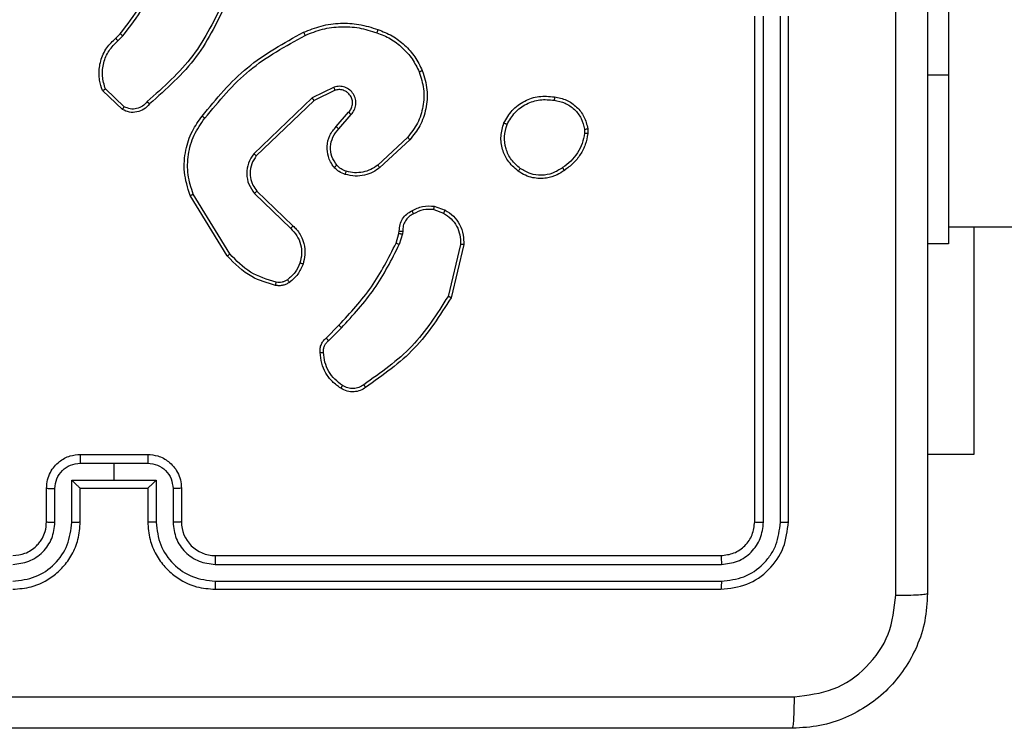
# Model space of a CAD drawing. Units: millimetres. Extents: x -4874 to 4839, y -3372 to 8409.
# Drawn here: x -525 to -467, y 2064 to 2106 of the extents above; entities that cross this region are included whole.
import ezdxf

# ---------------------------------------------------------------- set-up
doc = ezdxf.new("R2010")
doc.units = ezdxf.units.MM
doc.layers.add('Toestel 2D', color=7, linetype='Continuous', lineweight=20)

# ---------------------------------------------------------------- blocks, each defined once
blk = doc.blocks.new('1450')
at = {"color": 7, "linetype": 'Continuous', "lineweight": 25}
for p, q in [((893.6263, -20.7751), (893.6263, -22.7751)), ((892.4763, -25.4251), (892.4763, -22.4251)), ((892.5289, -25.4274), (892.5288, -22.4254)), ((892.6289, -25.4274), (892.6289, -22.4254)), ((892.6763, -25.4251), (892.6763, -22.4251)), ((888.6865, -22.5556), (888.7133, -22.5292)), ((888.6991, -22.5712), (888.7285, -22.5423)), ((893.6263, -22.7751), (893.6263, -23.7751)), ((888.7263, -22.979), (888.6081, -22.8664)), ((888.737, -22.9623), (888.6256, -22.8567)), ((889.9817, -22.8459), (889.8518, -22.9094)), ((889.9877, -22.8647), (889.8631, -22.9254)), ((889.8518, -22.9094), (889.5052, -23.241)), ((889.8631, -22.9254), (889.5204, -23.2534)), ((889.9945, -23.08), (890.0682, -22.9951)), ((890.0093, -23.0941), (890.0833, -23.0089)), ((891.4677, -23.0956), (891.4679, -23.1195)), ((891.4868, -23.0923), (891.487, -23.1218)), ((890.4171, -23.1445), (890.2412, -23.3079)), ((890.4314, -23.1578), (890.2534, -23.323)), ((889.5237, -23.4628), (889.7373, -23.6688)), ((889.3477, -23.8476), (889.1277, -23.4886)), ((889.3634, -23.8354), (889.1462, -23.4812)), ((889.5091, -23.4766), (889.7244, -23.6843)), ((890.5732, -23.5726), (890.6309, -23.5935)), ((890.5763, -23.5525), (890.6398, -23.5754)), ((890.3665, -23.7138), (890.3685, -23.6993)), ((890.389, -23.7007), (890.3867, -23.717)), ((893.6263, -23.6751), (925.1018, -23.6751)), ((893.7756, -23.6751), (893.7756, -25.0251)), ((890.3501, -23.7707), (890.3665, -23.7138)), ((890.3867, -23.717), (890.3687, -23.7794)), ((890.731, -23.7786), (890.6579, -24.0872)), ((890.7504, -23.7799), (890.6755, -24.095)), ((893.6263, -23.7751), (893.5013, -23.7751)), ((889.9352, -24.3345), (890.0109, -24.2588)), ((889.9487, -24.3503), (890.0254, -24.2736)), ((888.4763, -25.0251), (888.8763, -25.0251)), ((893.7756, -25.0251), (893.5013, -25.0251)), ((888.4762, -25.0771), (888.6763, -25.0771)), ((888.6763, -25.0771), (888.8765, -25.0771)), ((888.6763, -25.0771), (888.6763, -25.1772)), ((888.2763, -25.4251), (888.2763, -25.2251)), ((888.3261, -25.4274), (888.3261, -25.2272)), ((888.4262, -25.1772), (888.6763, -25.1772)), ((888.4262, -25.4274), (888.4262, -25.1772)), ((888.4763, -25.4251), (888.4763, -25.2251)), ((888.4763, -25.2251), (888.4763, -25.2251)), ((888.4763, -25.2251), (888.8763, -25.2251)), ((888.6763, -25.1772), (888.9265, -25.1772)), ((888.8763, -25.2251), (888.8763, -25.4251)), ((888.8764, -25.2251), (888.8763, -25.2251)), ((888.9265, -25.1772), (888.9265, -25.4274)), ((889.0266, -25.2272), (889.0266, -25.4274)), ((889.0763, -25.2251), (889.0763, -25.4251)), ((889.2763, -25.625), (892.2763, -25.625)), ((889.2767, -25.6775), (892.2787, -25.6776)), ((889.2767, -25.7776), (892.2787, -25.7776)), ((889.2763, -25.8251), (892.2763, -25.8251))]:
    blk.add_line(p, q, dxfattribs=at)
at = {"color": 8, "linetype": 'Continuous', "lineweight": 25}
blk.add_line((893.6263, -22.7751), (893.5013, -22.7751), dxfattribs=at)
at = {"color": 7, "linetype": 'Continuous', "lineweight": 25}
blk.add_arc((889.2763, -25.4251), 0.2, 179.99772, 270.00314, dxfattribs=at)
for points, knots in [([(893.3137, -25.8608), (893.3136, -24.9643), (893.3135, -23.1714), (893.3135, -20.4787), (893.3136, -18.6858), (893.3137, -17.7893)], [0, 0, 0, 0, 0.333337, 0.666663, 1, 1, 1, 1]), ([(893.5013, -17.8001), (893.5013, -18.694), (893.5013, -20.4822), (893.5013, -23.1679), (893.5013, -24.9561), (893.5013, -25.8501)], [0, 0, 0, 0, 0.333296, 0.666701, 1, 1, 1, 1]), ([(888.7133, -22.5292), (888.7551, -22.4755), (888.8397, -22.367), (888.8938, -22.2404), (888.9212, -22.1765)], [0, 0, 0, 0, 0.494658, 1, 1, 1, 1]), ([(888.7285, -22.5423), (888.7715, -22.487), (888.8575, -22.3764), (888.9126, -22.2476), (888.9401, -22.1832)], [0, 0, 0, 0, 0.500016, 1, 1, 1, 1]), ([(889.3319, -22.3234), (889.2759, -22.4403), (889.1638, -22.674), (888.9699, -22.846), (888.873, -22.932)], [0, 0, 0, 0, 0.499997, 1, 1, 1, 1]), ([(889.3507, -22.3297), (889.2952, -22.4465), (889.1826, -22.6832), (888.9867, -22.8575), (888.8874, -22.9459)], [0, 0, 0, 0, 0.493273, 1, 1, 1, 1]), ([(889.8012, -22.5204), (889.8354, -22.5066), (889.9055, -22.4784), (890.0174, -22.4641), (890.1322, -22.4695), (890.2043, -22.4922), (890.2415, -22.5039)], [0, 0, 0, 0, 0.243402, 0.500001, 0.742017, 1, 1, 1, 1]), ([(888.7133, -22.5292), (888.7136, -22.5295), (888.7141, -22.53), (888.7182, -22.5335), (888.7232, -22.5378), (888.7267, -22.5408), (888.7285, -22.5423)], [0, 0, 0, 0, 0.2799431, 0.5589996, 0.7796508, 1, 1, 1, 1]), ([(889.1988, -23.0177), (889.2833, -22.9155), (889.4522, -22.7111), (889.6849, -22.584), (889.8012, -22.5204)], [0, 0, 0, 0, 0.500132, 1, 1, 1, 1]), ([(889.2148, -23.0302), (889.2983, -22.9293), (889.4653, -22.7275), (889.6951, -22.6016), (889.8099, -22.5387)], [0, 0, 0, 0, 0.4999961, 1, 1, 1, 1]), ([(889.8012, -22.5204), (889.8014, -22.5207), (889.8017, -22.5212), (889.8037, -22.5254), (889.8066, -22.5315), (889.8088, -22.5363), (889.8099, -22.5387)], [0, 0, 0, 0, 0.250688, 0.500138, 0.749726, 1, 1, 1, 1]), ([(889.8099, -22.5387), (889.8439, -22.5252), (889.9117, -22.4982), (890.0209, -22.485), (890.1308, -22.4901), (890.2004, -22.512), (890.2352, -22.523)], [0, 0, 0, 0, 0.249946, 0.499999, 0.750052, 1, 1, 1, 1]), ([(890.2415, -22.5039), (890.2415, -22.5042), (890.2414, -22.5046), (890.2405, -22.5076), (890.2393, -22.5112), (890.2381, -22.5146), (890.2368, -22.5186), (890.2357, -22.5215), (890.2352, -22.523)], [0, 0, 0, 0, 0.209244, 0.445282, 0.573478, 0.708797, 0.851373, 1, 1, 1, 1]), ([(890.2352, -22.523), (890.2627, -22.5339), (890.3175, -22.5558), (890.3881, -22.6102), (890.4478, -22.6763), (890.4738, -22.7294), (890.4868, -22.7559)], [0, 0, 0, 0, 0.249936, 0.500004, 0.750084, 1, 1, 1, 1]), ([(890.2415, -22.5039), (890.2703, -22.5153), (890.3279, -22.5381), (890.402, -22.5949), (890.4643, -22.6645), (890.4913, -22.7202), (890.5049, -22.748)], [0, 0, 0, 0, 0.250005, 0.500009, 0.750005, 1, 1, 1, 1]), ([(888.6081, -22.8664), (888.6012, -22.8458), (888.5906, -22.8141), (888.5861, -22.7545), (888.5946, -22.6876), (888.6286, -22.6118), (888.6679, -22.5736), (888.6865, -22.5556)], [0, 0, 0, 0, 0.190173, 0.2906503, 0.5222464, 0.7751396, 1, 1, 1, 1]), ([(888.6256, -22.8567), (888.6182, -22.8313), (888.6034, -22.7807), (888.6122, -22.701), (888.6428, -22.6269), (888.6804, -22.5898), (888.6991, -22.5712)], [0, 0, 0, 0, 0.249981, 0.499968, 0.749819, 1, 1, 1, 1]), ([(888.6865, -22.5556), (888.6866, -22.5558), (888.687, -22.5563), (888.6899, -22.5599), (888.6942, -22.5651), (888.6975, -22.5692), (888.6991, -22.5712)], [0, 0, 0, 0, 0.250229, 0.500143, 0.749623, 1, 1, 1, 1]), ([(890.4868, -22.7559), (890.4973, -22.7891), (890.5183, -22.8556), (890.5129, -22.9611), (890.4815, -23.062), (890.4386, -23.117), (890.4171, -23.1445)], [0, 0, 0, 0, 0.249995, 0.499971, 0.749875, 1, 1, 1, 1]), ([(890.5049, -22.748), (890.5166, -22.7858), (890.5396, -22.8595), (890.5307, -22.9735), (890.4958, -23.0763), (890.4525, -23.1311), (890.4314, -23.1578)], [0, 0, 0, 0, 0.26842, 0.524564, 0.768404, 1, 1, 1, 1]), ([(890.5049, -22.748), (890.5046, -22.7482), (890.504, -22.7485), (890.4999, -22.7503), (890.494, -22.7529), (890.4892, -22.7549), (890.4868, -22.7559)], [0, 0, 0, 0, 0.249711, 0.499715, 0.749691, 1, 1, 1, 1]), ([(888.6081, -22.8665), (888.6083, -22.8663), (888.6087, -22.8661), (888.6115, -22.8645), (888.6149, -22.8627), (888.618, -22.8609), (888.6217, -22.8589), (888.6243, -22.8574), (888.6256, -22.8567)], [0, 0, 0, 0, 0.213639, 0.450699, 0.578562, 0.712785, 0.853547, 1, 1, 1, 1]), ([(890.0833, -23.0089), (890.0901, -23.0003), (890.1038, -22.9831), (890.1125, -22.9506), (890.1105, -22.9175), (890.0978, -22.8867), (890.0759, -22.8616), (890.0469, -22.8454), (890.0139, -22.8388), (889.9924, -22.8435), (889.9817, -22.8459)], [0, 0, 0, 0, 0.125106, 0.250177, 0.37496, 0.500011, 0.624902, 0.750003, 0.874995, 1, 1, 1, 1]), ([(889.9877, -22.8647), (889.9876, -22.8644), (889.9875, -22.8637), (889.9862, -22.8595), (889.9841, -22.8533), (889.9825, -22.8484), (889.9817, -22.8459)], [0, 0, 0, 0, 0.249795, 0.499851, 0.749496, 1, 1, 1, 1]), ([(890.0682, -22.9951), (890.0737, -22.9884), (890.0847, -22.9749), (890.0914, -22.9506), (890.091, -22.9263), (890.083, -22.9014), (890.0676, -22.8819), (890.0501, -22.8699), (890.0321, -22.8624), (890.0106, -22.8592), (889.9948, -22.863), (889.9877, -22.8647)], [0, 0, 0, 0, 0.121967, 0.248441, 0.350809, 0.467235, 0.616995, 0.696809, 0.769107, 0.89597, 1, 1, 1, 1]), ([(888.8874, -22.9459), (888.8769, -22.9572), (888.8561, -22.9796), (888.8127, -22.9958), (888.767, -22.9973), (888.7398, -22.9851), (888.7263, -22.979)], [0, 0, 0, 0, 0.254942, 0.506588, 0.754937, 1, 1, 1, 1]), ([(888.873, -22.932), (888.8645, -22.9416), (888.8474, -22.9607), (888.8113, -22.9755), (888.7722, -22.9777), (888.7487, -22.9675), (888.737, -22.9623)], [0, 0, 0, 0, 0.249953, 0.499897, 0.749621, 1, 1, 1, 1]), ([(888.8874, -22.9459), (888.8872, -22.9457), (888.8868, -22.9453), (888.8843, -22.9429), (888.8815, -22.9402), (888.8789, -22.9377), (888.8761, -22.935), (888.874, -22.933), (888.873, -22.932)], [0, 0, 0, 0, 0.228341, 0.470322, 0.59688, 0.727409, 0.862089, 1, 1, 1, 1]), ([(889.8631, -22.9254), (889.863, -22.9253), (889.8628, -22.9249), (889.8612, -22.9226), (889.8592, -22.9197), (889.8571, -22.9168), (889.8546, -22.9133), (889.8528, -22.9107), (889.8518, -22.9094)], [0, 0, 0, 0, 0.194197, 0.425346, 0.554747, 0.693743, 0.84244, 1, 1, 1, 1]), ([(890.989, -23.0586), (891.0039, -23.0325), (891.0343, -22.9795), (891.109, -22.9255), (891.1973, -22.895), (891.2582, -22.9008), (891.2895, -22.9038)], [0, 0, 0, 0, 0.2453224, 0.5000402, 0.7427228, 1, 1, 1, 1]), ([(891.0079, -23.0667), (891.0222, -23.0423), (891.0508, -22.9933), (891.1208, -22.9428), (891.2026, -22.9153), (891.259, -22.921), (891.2872, -22.9238)], [0, 0, 0, 0, 0.2499637, 0.4999218, 0.7497486, 1, 1, 1, 1]), ([(891.2895, -22.9038), (891.2896, -22.904), (891.2897, -22.9046), (891.2893, -22.9079), (891.2889, -22.9117), (891.2884, -22.9153), (891.2879, -22.9194), (891.2875, -22.9223), (891.2872, -22.9238)], [0, 0, 0, 0, 0.218984, 0.458064, 0.58569, 0.718402, 0.856691, 1, 1, 1, 1]), ([(891.2872, -22.9238), (891.3092, -22.9283), (891.3532, -22.9372), (891.4092, -22.9763), (891.4513, -23.0302), (891.4622, -23.0738), (891.4677, -23.0956)], [0, 0, 0, 0, 0.249954, 0.499916, 0.749763, 1, 1, 1, 1]), ([(891.2895, -22.9038), (891.3137, -22.9086), (891.3619, -22.9184), (891.4226, -22.9615), (891.4687, -23.0203), (891.4807, -23.0681), (891.4868, -23.0923)], [0, 0, 0, 0, 0.249991, 0.500016, 0.746648, 1, 1, 1, 1]), ([(888.7263, -22.979), (888.7264, -22.9788), (888.7267, -22.9785), (888.7284, -22.9758), (888.7305, -22.9726), (888.7324, -22.9696), (888.7346, -22.9661), (888.7362, -22.9636), (888.737, -22.9623)], [0, 0, 0, 0, 0.2155101, 0.4534074, 0.5811576, 0.7149317, 0.8548253, 1, 1, 1, 1]), ([(890.0682, -22.9951), (890.0683, -22.9951), (890.0686, -22.9953), (890.0703, -22.9969), (890.0728, -22.9992), (890.0756, -23.0019), (890.0792, -23.0051), (890.0819, -23.0076), (890.0833, -23.0089)], [0, 0, 0, 0, 0.156027, 0.374387, 0.506979, 0.655488, 0.819949, 1, 1, 1, 1]), ([(889.1277, -23.4886), (889.1135, -23.4427), (889.0864, -23.3549), (889.097, -23.2222), (889.1342, -23.108), (889.178, -23.0467), (889.1988, -23.0177)], [0, 0, 0, 0, 0.286586, 0.548809, 0.786609, 1, 1, 1, 1]), ([(889.1462, -23.4812), (889.1341, -23.4431), (889.1099, -23.3667), (889.1136, -23.2456), (889.1458, -23.1287), (889.1918, -23.063), (889.2148, -23.0302)], [0, 0, 0, 0, 0.249989, 0.499959, 0.749887, 1, 1, 1, 1]), ([(889.2148, -23.0302), (889.2135, -23.0293), (889.2111, -23.0274), (889.2077, -23.0247), (889.2048, -23.0225), (889.2018, -23.0201), (889.1993, -23.0182), (889.199, -23.0179), (889.1988, -23.0177)], [0, 0, 0, 0, 0.150112, 0.293179, 0.429166, 0.557194, 0.793011, 1, 1, 1, 1]), ([(891.0736, -23.3441), (891.051, -23.3243), (891.0105, -23.2888), (890.9773, -23.2142), (890.9663, -23.136), (890.9814, -23.0843), (890.989, -23.0586)], [0, 0, 0, 0, 0.2776793, 0.4998983, 0.7508791, 1, 1, 1, 1]), ([(890.989, -23.0586), (890.9892, -23.0587), (890.9897, -23.0589), (890.9928, -23.0602), (890.9964, -23.0618), (890.9998, -23.0633), (891.0038, -23.0649), (891.0065, -23.0661), (891.0079, -23.0667)], [0, 0, 0, 0, 0.216898, 0.455746, 0.582992, 0.716708, 0.855591, 1, 1, 1, 1]), ([(891.0858, -23.3282), (891.0671, -23.3121), (891.0297, -23.28), (890.9979, -23.2121), (890.9876, -23.1378), (891.0012, -23.0904), (891.0079, -23.0667)], [0, 0, 0, 0, 0.250241, 0.500069, 0.75004, 1, 1, 1, 1]), ([(889.9823, -23.3216), (889.9747, -23.3113), (889.96, -23.2916), (889.9436, -23.2499), (889.9371, -23.1956), (889.952, -23.1309), (889.9805, -23.0967), (889.9945, -23.08)], [0, 0, 0, 0, 0.145255, 0.27599, 0.502111, 0.756336, 1, 1, 1, 1]), ([(889.9978, -23.3089), (889.9868, -23.2923), (889.9649, -23.2593), (889.9577, -23.1991), (889.971, -23.1399), (889.9965, -23.1094), (890.0093, -23.0941)], [0, 0, 0, 0, 0.249935, 0.499872, 0.74963, 1, 1, 1, 1]), ([(889.9945, -23.08), (889.9946, -23.0802), (889.995, -23.0805), (889.9972, -23.0827), (890, -23.0853), (890.0027, -23.0879), (890.0059, -23.0909), (890.0081, -23.093), (890.0093, -23.0941)], [0, 0, 0, 0, 0.206409, 0.441157, 0.569456, 0.70552, 0.849333, 1, 1, 1, 1]), ([(891.4679, -23.1195), (891.4638, -23.14), (891.4555, -23.181), (891.4264, -23.237), (891.3876, -23.2868), (891.3538, -23.3113), (891.3368, -23.3236)], [0, 0, 0, 0, 0.249921, 0.499969, 0.750078, 1, 1, 1, 1]), ([(891.487, -23.1218), (891.4828, -23.1434), (891.4743, -23.1868), (891.4438, -23.2465), (891.4024, -23.2999), (891.366, -23.3263), (891.3477, -23.3396)], [0, 0, 0, 0, 0.246993, 0.495968, 0.746966, 1, 1, 1, 1]), ([(891.4677, -23.0956), (891.4702, -23.0952), (891.4753, -23.0944), (891.4816, -23.0934), (891.4859, -23.0926), (891.4865, -23.0924), (891.4868, -23.0923)], [0, 0, 0, 0, 0.250086, 0.500069, 0.750132, 1, 1, 1, 1]), ([(891.487, -23.1218), (891.4867, -23.1218), (891.4859, -23.1218), (891.4809, -23.1212), (891.4746, -23.1204), (891.4701, -23.1198), (891.4679, -23.1195)], [0, 0, 0, 0, 0.279892, 0.5591358, 0.7793212, 1, 1, 1, 1]), ([(890.4314, -23.1578), (890.4312, -23.1576), (890.4307, -23.1571), (890.4275, -23.1541), (890.4228, -23.1497), (890.419, -23.1463), (890.4171, -23.1445)], [0, 0, 0, 0, 0.249735, 0.499903, 0.749553, 1, 1, 1, 1]), ([(889.5052, -23.241), (889.4934, -23.259), (889.4698, -23.2949), (889.4608, -23.3596), (889.4722, -23.4239), (889.4968, -23.4591), (889.5091, -23.4766)], [0, 0, 0, 0, 0.2502924, 0.5001179, 0.7500391, 1, 1, 1, 1]), ([(889.5204, -23.2534), (889.5202, -23.2532), (889.5197, -23.2529), (889.5162, -23.2501), (889.5112, -23.246), (889.5072, -23.2427), (889.5052, -23.241)], [0, 0, 0, 0, 0.249897, 0.500032, 0.749786, 1, 1, 1, 1]), ([(889.5204, -23.2534), (889.5102, -23.269), (889.4896, -23.3001), (889.4811, -23.355), (889.4879, -23.3978), (889.5021, -23.4338), (889.5151, -23.4513), (889.5237, -23.4628)], [0, 0, 0, 0, 0.244193, 0.489922, 0.713044, 0.811035, 1, 1, 1, 1]), ([(889.9823, -23.3216), (889.9826, -23.3214), (889.9831, -23.3211), (889.9867, -23.3182), (889.9918, -23.314), (889.9958, -23.3106), (889.9978, -23.3089)], [0, 0, 0, 0, 0.250229, 0.500001, 0.7498, 1, 1, 1, 1]), ([(890.0481, -23.3635), (890.0357, -23.3588), (890.0218, -23.3537), (890.0073, -23.3439), (889.9966, -23.3363), (889.9885, -23.3279), (889.9823, -23.3216)], [0, 0, 0, 0, 0.499389, 0.56011, 0.663819, 1, 1, 1, 1]), ([(890.0542, -23.3447), (890.0435, -23.3407), (890.0222, -23.3327), (890.0059, -23.3168), (889.9978, -23.3089)], [0, 0, 0, 0, 0.4999678, 1, 1, 1, 1]), ([(890.2534, -23.323), (890.24, -23.3327), (890.2123, -23.3526), (890.1619, -23.3699), (890.1054, -23.3764), (890.0676, -23.3679), (890.0481, -23.3635)], [0, 0, 0, 0, 0.226421, 0.468586, 0.726444, 1, 1, 1, 1]), ([(890.0481, -23.3635), (890.0483, -23.3632), (890.0486, -23.3626), (890.05, -23.3584), (890.052, -23.3521), (890.0535, -23.3472), (890.0542, -23.3447)], [0, 0, 0, 0, 0.250159, 0.500108, 0.749994, 1, 1, 1, 1]), ([(890.2412, -23.3079), (890.2276, -23.3175), (890.2006, -23.3367), (890.1527, -23.3517), (890.1027, -23.356), (890.0704, -23.3484), (890.0542, -23.3447)], [0, 0, 0, 0, 0.250029, 0.500001, 0.749968, 1, 1, 1, 1]), ([(890.2534, -23.323), (890.2532, -23.3228), (890.2528, -23.3223), (890.2501, -23.3188), (890.246, -23.3138), (890.2428, -23.3099), (890.2412, -23.3079)], [0, 0, 0, 0, 0.2497515, 0.4997702, 0.7496148, 1, 1, 1, 1]), ([(891.0736, -23.3441), (891.0738, -23.3439), (891.0744, -23.3435), (891.0773, -23.3399), (891.0813, -23.3346), (891.0843, -23.3304), (891.0858, -23.3282)], [0, 0, 0, 0, 0.250157, 0.499825, 0.749892, 1, 1, 1, 1]), ([(891.3477, -23.3396), (891.3337, -23.3491), (891.3015, -23.3711), (891.2371, -23.39), (891.1717, -23.388), (891.1148, -23.3704), (891.0877, -23.3531), (891.0736, -23.3441)], [0, 0, 0, 0, 0.172901, 0.397078, 0.672259, 0.829696, 1, 1, 1, 1]), ([(891.3368, -23.3236), (891.3178, -23.3358), (891.2799, -23.3603), (891.2122, -23.3716), (891.144, -23.363), (891.1053, -23.3398), (891.0858, -23.3282)], [0, 0, 0, 0, 0.249949, 0.499922, 0.749772, 1, 1, 1, 1]), ([(891.3477, -23.3396), (891.3476, -23.3394), (891.3474, -23.3389), (891.3457, -23.3363), (891.3436, -23.3333), (891.3416, -23.3304), (891.3393, -23.3271), (891.3377, -23.3248), (891.3368, -23.3236)], [0, 0, 0, 0, 0.21826, 0.45695, 0.584546, 0.717365, 0.856339, 1, 1, 1, 1]), ([(889.5237, -23.4628), (889.5235, -23.4631), (889.5232, -23.4636), (889.5198, -23.4668), (889.5149, -23.4714), (889.511, -23.4749), (889.5091, -23.4766)], [0, 0, 0, 0, 0.250368, 0.499798, 0.749898, 1, 1, 1, 1]), ([(889.1277, -23.4886), (889.128, -23.4885), (889.1286, -23.4883), (889.1329, -23.4867), (889.139, -23.4842), (889.1438, -23.4822), (889.1462, -23.4812)], [0, 0, 0, 0, 0.250054, 0.500004, 0.74992, 1, 1, 1, 1]), ([(890.3685, -23.6993), (890.3691, -23.6864), (890.3703, -23.6608), (890.3866, -23.626), (890.4107, -23.5974), (890.4321, -23.5857), (890.4426, -23.58)], [0, 0, 0, 0, 0.259333, 0.512458, 0.759332, 1, 1, 1, 1]), ([(890.4426, -23.58), (890.4636, -23.5693), (890.5057, -23.5479), (890.5528, -23.551), (890.5763, -23.5525)], [0, 0, 0, 0, 0.5000046, 1, 1, 1, 1]), ([(890.4426, -23.58), (890.4427, -23.5802), (890.443, -23.5807), (890.4448, -23.5838), (890.4467, -23.5873), (890.4484, -23.5906), (890.4504, -23.5942), (890.4518, -23.5968), (890.4525, -23.5981)], [0, 0, 0, 0, 0.227352, 0.468684, 0.595321, 0.726382, 0.861497, 1, 1, 1, 1]), ([(890.5732, -23.5726), (890.5519, -23.5714), (890.5094, -23.5689), (890.4714, -23.5884), (890.4525, -23.5981)], [0, 0, 0, 0, 0.50001, 1, 1, 1, 1]), ([(890.5732, -23.5726), (890.5735, -23.5711), (890.574, -23.5682), (890.5747, -23.5642), (890.5753, -23.5606), (890.5759, -23.5567), (890.5764, -23.5533), (890.5763, -23.5528), (890.5763, -23.5525)], [0, 0, 0, 0, 0.141193, 0.278151, 0.409873, 0.537193, 0.777681, 1, 1, 1, 1]), ([(890.6398, -23.5754), (890.6397, -23.5758), (890.6395, -23.5765), (890.6371, -23.5814), (890.6341, -23.5873), (890.6319, -23.5914), (890.6309, -23.5935)], [0, 0, 0, 0, 0.280096, 0.559002, 0.779401, 1, 1, 1, 1]), ([(890.6398, -23.5754), (890.6571, -23.5866), (890.6917, -23.609), (890.7292, -23.661), (890.751, -23.7198), (890.7506, -23.7609), (890.7504, -23.7799)], [0, 0, 0, 0, 0.250072, 0.500008, 0.769737, 1, 1, 1, 1]), ([(890.4525, -23.5981), (890.443, -23.6032), (890.4241, -23.6134), (890.4032, -23.6386), (890.39, -23.6685), (890.3893, -23.69), (890.389, -23.7007)], [0, 0, 0, 0, 0.250065, 0.499967, 0.749935, 1, 1, 1, 1]), ([(890.6309, -23.5935), (890.6465, -23.6036), (890.6778, -23.624), (890.7109, -23.6698), (890.7311, -23.7226), (890.731, -23.76), (890.731, -23.7786)], [0, 0, 0, 0, 0.250045, 0.500007, 0.749946, 1, 1, 1, 1]), ([(889.7373, -23.6688), (889.7371, -23.6691), (889.7367, -23.6698), (889.7333, -23.674), (889.729, -23.679), (889.7259, -23.6825), (889.7244, -23.6843)], [0, 0, 0, 0, 0.279427, 0.559013, 0.779646, 1, 1, 1, 1]), ([(889.7244, -23.6843), (889.7374, -23.6979), (889.7635, -23.7252), (889.7853, -23.778), (889.7927, -23.8347), (889.7836, -23.8713), (889.779, -23.8896)], [0, 0, 0, 0, 0.249964, 0.499981, 0.749845, 1, 1, 1, 1]), ([(889.7373, -23.6688), (889.7408, -23.6719), (889.7505, -23.6808), (889.7673, -23.7), (889.7875, -23.7309), (889.8061, -23.7788), (889.8128, -23.8373), (889.8023, -23.8775), (889.7976, -23.8956)], [0, 0, 0, 0, 0.056644, 0.159013, 0.307038, 0.500601, 0.775371, 1, 1, 1, 1]), ([(890.3685, -23.6993), (890.3688, -23.6994), (890.3693, -23.6996), (890.3729, -23.6999), (890.3769, -23.7001), (890.3805, -23.7003), (890.3846, -23.7005), (890.3875, -23.7007), (890.389, -23.7007)], [0, 0, 0, 0, 0.228495, 0.4703049, 0.5967794, 0.7275013, 0.8620447, 1, 1, 1, 1]), ([(890.3665, -23.7138), (890.3669, -23.7139), (890.3676, -23.7141), (890.373, -23.715), (890.3797, -23.7161), (890.3844, -23.7167), (890.3867, -23.717)], [0, 0, 0, 0, 0.279833, 0.559113, 0.779457, 1, 1, 1, 1]), ([(890.0109, -24.2588), (890.0788, -24.1853), (890.2146, -24.0384), (890.3049, -23.8599), (890.3501, -23.7707)], [0, 0, 0, 0, 0.4999937, 1, 1, 1, 1]), ([(890.0254, -24.2736), (890.0941, -24.1992), (890.2315, -24.0504), (890.323, -23.8697), (890.3687, -23.7794)], [0, 0, 0, 0, 0.499995, 1, 1, 1, 1]), ([(890.3501, -23.7707), (890.3504, -23.7709), (890.3511, -23.7713), (890.3561, -23.7736), (890.3623, -23.7765), (890.3666, -23.7784), (890.3687, -23.7794)], [0, 0, 0, 0, 0.27982, 0.558828, 0.779385, 1, 1, 1, 1]), ([(890.7504, -23.7799), (890.75, -23.7799), (890.7494, -23.78), (890.745, -23.7798), (890.7386, -23.7793), (890.7335, -23.7788), (890.731, -23.7786)], [0, 0, 0, 0, 0.250051, 0.499714, 0.749477, 1, 1, 1, 1]), ([(889.3477, -23.8476), (889.348, -23.8474), (889.3486, -23.8471), (889.3522, -23.8444), (889.3574, -23.8404), (889.3614, -23.8371), (889.3634, -23.8354)], [0, 0, 0, 0, 0.250086, 0.500427, 0.749882, 1, 1, 1, 1]), ([(889.6342, -24.0221), (889.5856, -24.008), (889.4749, -23.9761), (889.3934, -23.8937), (889.3477, -23.8476)], [0, 0, 0, 0, 0.4391, 1, 1, 1, 1]), ([(889.6385, -24.003), (889.5854, -23.9869), (889.4793, -23.9547), (889.402, -23.8752), (889.3634, -23.8354)], [0, 0, 0, 0, 0.499985, 1, 1, 1, 1]), ([(889.779, -23.8896), (889.7706, -23.9089), (889.7538, -23.9474), (889.7218, -23.9748), (889.7058, -23.9885)], [0, 0, 0, 0, 0.499998, 1, 1, 1, 1]), ([(889.7976, -23.8956), (889.7884, -23.9168), (889.77, -23.9592), (889.7349, -23.9892), (889.7173, -24.0041)], [0, 0, 0, 0, 0.499973, 1, 1, 1, 1]), ([(889.7976, -23.8956), (889.7973, -23.8956), (889.7967, -23.8954), (889.7925, -23.8941), (889.7863, -23.8921), (889.7814, -23.8904), (889.779, -23.8896)], [0, 0, 0, 0, 0.249807, 0.499631, 0.749519, 1, 1, 1, 1]), ([(889.7058, -23.9885), (889.7008, -23.9917), (889.6908, -23.998), (889.6738, -24.0033), (889.6561, -24.0055), (889.6443, -24.0038), (889.6385, -24.003)], [0, 0, 0, 0, 0.249922, 0.499985, 0.750041, 1, 1, 1, 1]), ([(889.7173, -24.0041), (889.7171, -24.0038), (889.7166, -24.0032), (889.7136, -23.9991), (889.7098, -23.994), (889.7072, -23.9903), (889.7058, -23.9885)], [0, 0, 0, 0, 0.279481, 0.558889, 0.779284, 1, 1, 1, 1]), ([(889.6342, -24.0221), (889.6343, -24.0218), (889.6345, -24.0212), (889.6355, -24.0169), (889.6369, -24.0106), (889.6379, -24.0055), (889.6385, -24.003)], [0, 0, 0, 0, 0.250002, 0.499891, 0.749698, 1, 1, 1, 1]), ([(889.7173, -24.0041), (889.7113, -24.008), (889.6992, -24.0158), (889.6784, -24.0224), (889.6563, -24.0252), (889.6416, -24.0231), (889.6342, -24.0221)], [0, 0, 0, 0, 0.2439507, 0.4919015, 0.7439161, 1, 1, 1, 1]), ([(890.6579, -24.0872), (890.5919, -24.1911), (890.46, -24.399), (890.2586, -24.5407), (890.1579, -24.6116)], [0, 0, 0, 0, 0.500001, 1, 1, 1, 1]), ([(890.6755, -24.095), (890.6088, -24.2006), (890.4754, -24.4118), (890.2711, -24.5555), (890.169, -24.6273)], [0, 0, 0, 0, 0.4999957, 1, 1, 1, 1]), ([(890.6755, -24.095), (890.6753, -24.095), (890.6749, -24.0949), (890.6722, -24.0937), (890.669, -24.0923), (890.6658, -24.0909), (890.6621, -24.0891), (890.6593, -24.0878), (890.6579, -24.0872)], [0, 0, 0, 0, 0.20122, 0.435072, 0.563642, 0.700796, 0.846562, 1, 1, 1, 1]), ([(890.0109, -24.2588), (890.011, -24.2589), (890.0111, -24.259), (890.012, -24.2599), (890.0133, -24.2613), (890.0151, -24.2631), (890.0173, -24.2654), (890.0198, -24.268), (890.0225, -24.2708), (890.0244, -24.2727), (890.0254, -24.2736)], [0, 0, 0, 0, 0.125051, 0.249928, 0.375367, 0.500027, 0.624691, 0.749851, 0.875068, 1, 1, 1, 1]), ([(889.8991, -24.4208), (889.8987, -24.4122), (889.8979, -24.395), (889.9056, -24.3707), (889.9179, -24.3498), (889.9296, -24.3395), (889.9352, -24.3345)], [0, 0, 0, 0, 0.2629548, 0.524932, 0.7706882, 1, 1, 1, 1]), ([(889.9194, -24.42), (889.919, -24.4134), (889.9182, -24.4001), (889.9238, -24.3808), (889.9337, -24.3634), (889.9437, -24.3546), (889.9487, -24.3503)], [0, 0, 0, 0, 0.250052, 0.499972, 0.74998, 1, 1, 1, 1]), ([(889.9352, -24.3345), (889.9353, -24.3347), (889.9356, -24.3351), (889.9378, -24.3377), (889.9404, -24.3407), (889.9428, -24.3435), (889.9456, -24.3468), (889.9477, -24.3491), (889.9487, -24.3503)], [0, 0, 0, 0, 0.212725, 0.449949, 0.577936, 0.712254, 0.853089, 1, 1, 1, 1]), ([(889.8991, -24.4208), (889.8994, -24.4209), (889.9, -24.421), (889.9045, -24.4209), (889.9101, -24.4206), (889.9153, -24.4203), (889.918, -24.4201), (889.9194, -24.42)], [0, 0, 0, 0, 0.241787, 0.488777, 0.741022, 0.869814, 1, 1, 1, 1]), ([(890.0214, -24.6319), (890.004, -24.6196), (889.9692, -24.5951), (889.931, -24.5433), (889.905, -24.4844), (889.9011, -24.442), (889.8991, -24.4208)], [0, 0, 0, 0, 0.249987, 0.499993, 0.749998, 1, 1, 1, 1]), ([(890.0326, -24.6158), (890.0164, -24.6044), (889.9841, -24.5817), (889.9486, -24.5337), (889.9247, -24.479), (889.9211, -24.4397), (889.9194, -24.42)], [0, 0, 0, 0, 0.25002, 0.500007, 0.749969, 1, 1, 1, 1]), ([(890.0214, -24.6319), (890.0216, -24.6317), (890.022, -24.6314), (890.0239, -24.6287), (890.026, -24.6256), (890.028, -24.6227), (890.0302, -24.6194), (890.0318, -24.617), (890.0326, -24.6158)], [0, 0, 0, 0, 0.222219, 0.462546, 0.589548, 0.721562, 0.858652, 1, 1, 1, 1]), ([(890.169, -24.6273), (890.1588, -24.634), (890.1378, -24.6478), (890.0995, -24.6555), (890.0583, -24.6523), (890.0339, -24.6388), (890.0214, -24.6319)], [0, 0, 0, 0, 0.2302857, 0.4736999, 0.7302746, 1, 1, 1, 1]), ([(890.1579, -24.6116), (890.1485, -24.6178), (890.1297, -24.6301), (890.096, -24.6362), (890.062, -24.6324), (890.0424, -24.6213), (890.0326, -24.6158)], [0, 0, 0, 0, 0.2500857, 0.4999974, 0.7499283, 1, 1, 1, 1]), ([(890.169, -24.6273), (890.1688, -24.6271), (890.1685, -24.6267), (890.1666, -24.624), (890.1645, -24.621), (890.1625, -24.6182), (890.1603, -24.615), (890.1587, -24.6127), (890.1579, -24.6116)], [0, 0, 0, 0, 0.227929, 0.470358, 0.596889, 0.72759, 0.862089, 1, 1, 1, 1]), ([(888.2763, -25.2251), (888.2775, -25.2085), (888.2798, -25.1763), (888.2973, -25.1324), (888.3217, -25.0958), (888.3595, -25.0595), (888.4118, -25.0308), (888.4562, -25.0268), (888.4763, -25.0251)], [0, 0, 0, 0, 0.158487, 0.307462, 0.446964, 0.57691, 0.807315, 1, 1, 1, 1]), ([(888.4763, -25.0251), (888.4763, -25.0253), (888.4763, -25.0257), (888.4763, -25.0288), (888.4763, -25.0337), (888.4762, -25.0402), (888.4762, -25.0482), (888.4762, -25.0572), (888.4762, -25.067), (888.4762, -25.0738), (888.4762, -25.0771)], [0, 0, 0, 0, 0.124913, 0.250207, 0.37535, 0.500016, 0.624694, 0.749747, 0.874906, 1, 1, 1, 1]), ([(888.8763, -25.0251), (888.8763, -25.0253), (888.8764, -25.0257), (888.8764, -25.0288), (888.8764, -25.0337), (888.8764, -25.0402), (888.8764, -25.0482), (888.8765, -25.0573), (888.8765, -25.067), (888.8765, -25.0738), (888.8765, -25.0771)], [0, 0, 0, 0, 0.124919, 0.250219, 0.375108, 0.500007, 0.624808, 0.749734, 0.8749, 1, 1, 1, 1]), ([(888.8763, -25.0251), (888.8965, -25.0268), (888.9408, -25.0308), (888.9931, -25.0595), (889.0309, -25.0958), (889.0554, -25.1324), (889.0728, -25.1763), (889.0751, -25.2085), (889.0763, -25.2251)], [0, 0, 0, 0, 0.192685, 0.42309, 0.553036, 0.692538, 0.841513, 1, 1, 1, 1]), ([(888.3261, -25.2272), (888.3285, -25.2076), (888.3333, -25.1684), (888.3676, -25.1187), (888.4172, -25.084), (888.4565, -25.0794), (888.4762, -25.0771)], [0, 0, 0, 0, 0.249978, 0.499875, 0.74957, 1, 1, 1, 1]), ([(888.8765, -25.0771), (888.8962, -25.0794), (888.9355, -25.084), (888.9851, -25.1187), (889.0194, -25.1684), (889.0242, -25.2076), (889.0266, -25.2272)], [0, 0, 0, 0, 0.25043, 0.500125, 0.750022, 1, 1, 1, 1]), ([(888.2763, -25.2251), (888.2773, -25.2254), (888.2792, -25.226), (888.2925, -25.2267), (888.3089, -25.2271), (888.3204, -25.2272), (888.3261, -25.2272)], [0, 0, 0, 0, 0.279979, 0.559192, 0.779518, 1, 1, 1, 1]), ([(888.4262, -25.1772), (888.4317, -25.1827), (888.4428, -25.1937), (888.4562, -25.2068), (888.4657, -25.2158), (888.4713, -25.2211), (888.4752, -25.2244), (888.4759, -25.2248), (888.4763, -25.2251)], [0, 0, 0, 0, 0.251574, 0.502517, 0.646498, 0.775757, 0.892712, 1, 1, 1, 1]), ([(888.8764, -25.2251), (888.8768, -25.2248), (888.8775, -25.2244), (888.8813, -25.2211), (888.887, -25.2158), (888.8964, -25.2068), (888.9099, -25.1937), (888.921, -25.1827), (888.9265, -25.1772)], [0, 0, 0, 0, 0.107288, 0.224205, 0.353516, 0.497493, 0.748432, 1, 1, 1, 1]), ([(889.0763, -25.2251), (889.0754, -25.2254), (889.0734, -25.226), (889.0602, -25.2267), (889.0438, -25.2271), (889.0323, -25.2272), (889.0266, -25.2272)], [0, 0, 0, 0, 0.279986, 0.559188, 0.779516, 1, 1, 1, 1]), ([(888.076, -25.6775), (888.1087, -25.6735), (888.1741, -25.6656), (888.257, -25.6084), (888.3147, -25.5256), (888.3223, -25.4601), (888.3261, -25.4274)], [0, 0, 0, 0, 0.249902, 0.499849, 0.749527, 1, 1, 1, 1]), ([(888.076, -25.7776), (888.1217, -25.772), (888.2133, -25.7608), (888.3294, -25.6808), (888.4102, -25.5649), (888.4208, -25.4733), (888.4262, -25.4274)], [0, 0, 0, 0, 0.249904, 0.49985, 0.749533, 1, 1, 1, 1]), ([(888.0763, -25.8251), (888.1134, -25.822), (888.1976, -25.8152), (888.2999, -25.7629), (888.3778, -25.6928), (888.4301, -25.6189), (888.4685, -25.5278), (888.4737, -25.4601), (888.4763, -25.4251)], [0, 0, 0, 0, 0.176951, 0.402128, 0.533386, 0.676802, 0.832347, 1, 1, 1, 1]), ([(888.0763, -25.625), (888.1009, -25.6225), (888.1388, -25.6186), (888.185, -25.5945), (888.2146, -25.5712), (888.2366, -25.5459), (888.2547, -25.5176), (888.272, -25.4781), (888.2747, -25.4444), (888.2763, -25.4251)], [0, 0, 0, 0, 0.2336234, 0.360011, 0.4924806, 0.5927219, 0.6790027, 0.8148555, 1, 1, 1, 1]), ([(888.2763, -25.4251), (888.2771, -25.4254), (888.2787, -25.426), (888.29, -25.4267), (888.3066, -25.4272), (888.3196, -25.4273), (888.3261, -25.4274)], [0, 0, 0, 0, 0.250139, 0.500032, 0.749795, 1, 1, 1, 1]), ([(888.4262, -25.4274), (888.4327, -25.4273), (888.4458, -25.4273), (888.4625, -25.4267), (888.474, -25.426), (888.4756, -25.4254), (888.4763, -25.4251)], [0, 0, 0, 0, 0.2501545, 0.4999141, 0.7497899, 1, 1, 1, 1]), ([(888.9265, -25.4274), (888.9199, -25.4273), (888.9068, -25.4273), (888.8902, -25.4267), (888.8787, -25.426), (888.8771, -25.4254), (888.8763, -25.4251)], [0, 0, 0, 0, 0.250156, 0.499901, 0.749789, 1, 1, 1, 1]), ([(888.8763, -25.4251), (888.879, -25.4601), (888.8842, -25.5278), (888.9225, -25.6189), (888.9748, -25.6928), (889.0528, -25.7629), (889.1551, -25.8152), (889.2393, -25.822), (889.2763, -25.8251)], [0, 0, 0, 0, 0.167653, 0.323198, 0.466614, 0.597872, 0.823049, 1, 1, 1, 1]), ([(888.9265, -25.4274), (888.9318, -25.4733), (888.9425, -25.5649), (889.0233, -25.6808), (889.1394, -25.7608), (889.2309, -25.772), (889.2767, -25.7776)], [0, 0, 0, 0, 0.2504663, 0.5001484, 0.7500961, 1, 1, 1, 1]), ([(889.0763, -25.4251), (889.0756, -25.4254), (889.074, -25.426), (889.0626, -25.4267), (889.0461, -25.4272), (889.0331, -25.4273), (889.0266, -25.4274)], [0, 0, 0, 0, 0.25014, 0.500045, 0.749794, 1, 1, 1, 1]), ([(889.0266, -25.4274), (889.0304, -25.4601), (889.038, -25.5256), (889.0957, -25.6084), (889.1786, -25.6656), (889.244, -25.6735), (889.2767, -25.6775)], [0, 0, 0, 0, 0.250473, 0.500151, 0.750098, 1, 1, 1, 1]), ([(892.2763, -25.625), (892.3026, -25.622), (892.3549, -25.616), (892.4211, -25.5698), (892.4673, -25.5036), (892.4733, -25.4512), (892.4763, -25.4251)], [0, 0, 0, 0, 0.250204, 0.500124, 0.749987, 1, 1, 1, 1]), ([(892.2763, -25.8251), (892.3288, -25.819), (892.4336, -25.807), (892.5659, -25.7145), (892.6583, -25.5822), (892.6703, -25.4774), (892.6763, -25.4251)], [0, 0, 0, 0, 0.250152, 0.500125, 0.750041, 1, 1, 1, 1]), ([(892.2787, -25.7776), (892.3244, -25.7721), (892.4157, -25.7611), (892.5134, -25.6938), (892.5716, -25.6235), (892.616, -25.5423), (892.6238, -25.4733), (892.6289, -25.4274)], [0, 0, 0, 0, 0.249617, 0.499227, 0.623809, 0.749846, 1, 1, 1, 1]), ([(892.2787, -25.6776), (892.3115, -25.6739), (892.3608, -25.6683), (892.4188, -25.6366), (892.469, -25.595), (892.517, -25.5253), (892.5249, -25.46), (892.5289, -25.4274)], [0, 0, 0, 0, 0.250149, 0.376167, 0.500788, 0.750368, 1, 1, 1, 1]), ([(892.4763, -25.4251), (892.4774, -25.4254), (892.4794, -25.4261), (892.4936, -25.4269), (892.511, -25.4274), (892.5229, -25.4274), (892.5289, -25.4274)], [0, 0, 0, 0, 0.280031, 0.5591195, 0.7794693, 1, 1, 1, 1]), ([(892.6289, -25.4274), (892.636, -25.4274), (892.65, -25.4272), (892.6655, -25.4266), (892.6746, -25.4258), (892.6758, -25.4253), (892.6763, -25.4251)], [0, 0, 0, 0, 0.279901, 0.559114, 0.779702, 1, 1, 1, 1]), ([(889.2763, -25.625), (889.2764, -25.6253), (889.2764, -25.6257), (889.2765, -25.6289), (889.2766, -25.6338), (889.2766, -25.6403), (889.2767, -25.6484), (889.2767, -25.6576), (889.2767, -25.6674), (889.2767, -25.6742), (889.2767, -25.6775)], [0, 0, 0, 0, 0.124882, 0.250177, 0.375213, 0.500029, 0.624758, 0.749824, 0.874892, 1, 1, 1, 1]), ([(892.2763, -25.625), (892.2767, -25.6261), (892.2774, -25.6282), (892.2782, -25.6423), (892.2787, -25.6597), (892.2787, -25.6716), (892.2787, -25.6776)], [0, 0, 0, 0, 0.279844, 0.559034, 0.779475, 1, 1, 1, 1]), ([(889.2767, -25.7776), (889.2767, -25.7839), (889.2767, -25.7965), (889.2766, -25.8121), (889.2765, -25.8229), (889.2764, -25.8243), (889.2763, -25.8251)], [0, 0, 0, 0, 0.250116, 0.500031, 0.749926, 1, 1, 1, 1]), ([(892.2787, -25.7776), (892.2786, -25.7847), (892.2785, -25.7987), (892.2779, -25.8142), (892.2771, -25.8234), (892.2766, -25.8245), (892.2763, -25.8251)], [0, 0, 0, 0, 0.279806, 0.559167, 0.779444, 1, 1, 1, 1]), ([(893.5013, -25.8501), (893.4981, -25.9046), (893.4917, -26.0123), (893.4268, -26.2124), (893.2813, -26.4301), (893.0635, -26.5756), (892.8634, -26.6404), (892.7558, -26.6468), (892.7013, -26.6501)], [0, 0, 0, 0, 0.130543, 0.257576, 0.500016, 0.742664, 0.86963, 1, 1, 1, 1]), ([(892.7121, -26.4624), (892.7908, -26.4533), (892.9483, -26.4352), (893.1475, -26.2962), (893.286, -26.0969), (893.3044, -25.9395), (893.3137, -25.8608)], [0, 0, 0, 0, 0.249955, 0.50005, 0.749966, 1, 1, 1, 1]), ([(893.3137, -25.8608), (893.3386, -25.8605), (893.3885, -25.8601), (893.4502, -25.8576), (893.4926, -25.8541), (893.4984, -25.8514), (893.5013, -25.8501)], [0, 0, 0, 0, 0.2504, 0.500087, 0.749997, 1, 1, 1, 1]), ([(884.6406, -26.4624), (885.5371, -26.4623), (887.3299, -26.4623), (890.0227, -26.4623), (891.8156, -26.4623), (892.7121, -26.4624)], [0, 0, 0, 0, 0.333336, 0.666664, 1, 1, 1, 1]), ([(892.7013, -26.6501), (892.7027, -26.6471), (892.7054, -26.6413), (892.7089, -26.599), (892.7114, -26.5372), (892.7118, -26.4873), (892.7121, -26.4624)], [0, 0, 0, 0, 0.250008, 0.499922, 0.749618, 1, 1, 1, 1]), ([(892.7013, -26.6501), (891.8074, -26.6501), (890.0192, -26.6501), (887.3335, -26.6501), (885.5453, -26.6501), (884.6513, -26.6501)], [0, 0, 0, 0, 0.333296, 0.666701, 1, 1, 1, 1])]:
    blk.add_open_spline(points, degree=3, knots=knots, dxfattribs=at)
blk = doc.blocks.new('VPL-03-WD1450')
at = {"layer": 'Toestel 2D', "xscale": 10, "yscale": 10, "zscale": 10}
blk.add_blockref('1450', (-9406.184, 2330.281), dxfattribs=at)
blk = doc.blocks.new('VPL-18-RC1450')
blk.add_blockref('VPL-03-WD1450', (0, 0))

msp = doc.modelspace()

# ---------------------------------------------------------------- block references
msp.add_blockref('VPL-18-RC1450', (0, 0))

doc.saveas('drawing.dxf')
